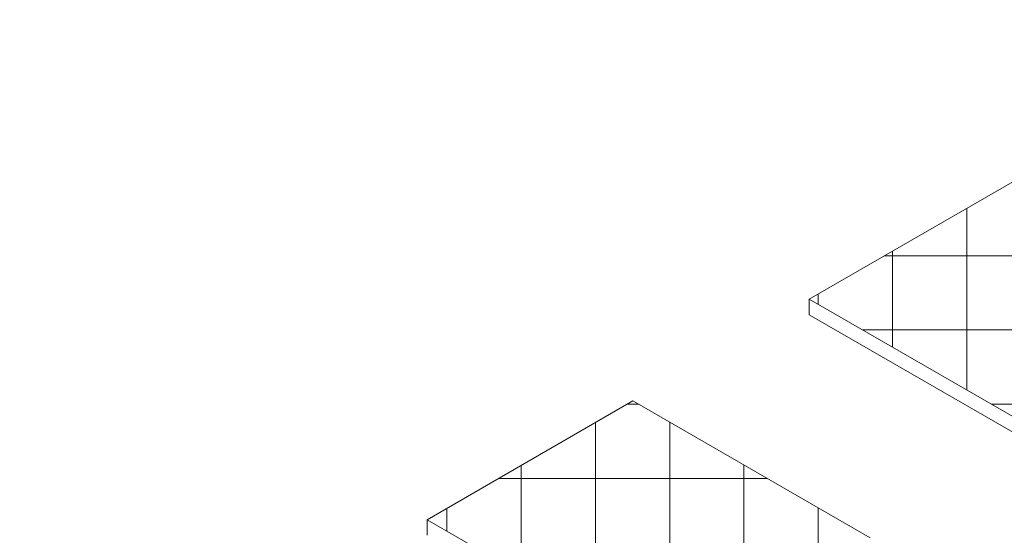
# Model space of a CAD drawing. Units: millimetres. Extents: x 0 to 438, y -14 to 614.
# Drawn here: x 76 to 89, y 271 to 278 of the extents above; entities that cross this region are included whole.
import ezdxf

# ---------------------------------------------------------------- set-up
doc = ezdxf.new("R2010")
doc.units = ezdxf.units.MM
doc.layers.add('Accessoires', color=5, linetype='Continuous', lineweight=9)
pattern_1 = [(90, (-16622.6784, -1762.3353), (-1.5875, 3e-16), []), (180, (-16622.6784, -1762.3353), (-3e-16, -1.5875), [])]

# ---------------------------------------------------------------- blocks, each defined once
blk = doc.blocks.new('A$C52C40D4D')
at = {"layer": 'Accessoires'}
h = blk.add_hatch(dxfattribs=at)
h.set_pattern_fill('ANSI37', color=256, scale=0.5, angle=45, style=0)
h.set_pattern_definition(pattern_1)
h.paths.add_polyline_path([(-14.235, 36.599), (-9.165, 33.672), (-47.529, 11.523), (-52.599, 14.45)])
edge = h.paths.add_edge_path(flags=16)
edge.add_ellipse((-24.283, 27.871), major_axis=(-1.536, 0), ratio=0.57735, start_angle=0, end_angle=360, ccw=False)
h = blk.add_hatch(dxfattribs=at)
h.set_pattern_fill('ANSI37', color=256, scale=0.5, angle=45, style=0)
h.set_pattern_definition(pattern_1)
h.paths.add_polyline_path([(-63.986, 7.875), (-61.452, 6.412), (-58.232, 8.271), (-60.766, 9.734), (-56.365, 12.275), (-51.295, 9.349), (-74.759, -4.198), (-79.828, -1.271)])
for p, q in [((-52.599, 14.45), (-14.235, 36.599)), ((-52.599, 14.45), (-52.599, 14.115)), ((-47.529, 11.523), (-52.599, 14.45)), ((-47.529, 11.188), (-52.599, 14.115)), ((-60.766, 9.734), (-56.365, 12.275)), ((-56.365, 12.275), (-51.295, 9.349)), ((-60.766, 9.734), (-58.232, 8.271)), ((-60.766, 9.734), (-60.766, 9.4))]:
    blk.add_line(p, q, dxfattribs=at)

msp = doc.modelspace()

# ---------------------------------------------------------------- block references
at = {"layer": 'Accessoires', "xscale": 0.6270769165350479, "yscale": 0.6270769165350479, "zscale": 0.6270769165350479, "rotation": 1.607482527147898e-06}
msp.add_blockref('A$C52C40D4D', (119.4916, 264.9778), dxfattribs=at)

doc.saveas('drawing.dxf')
